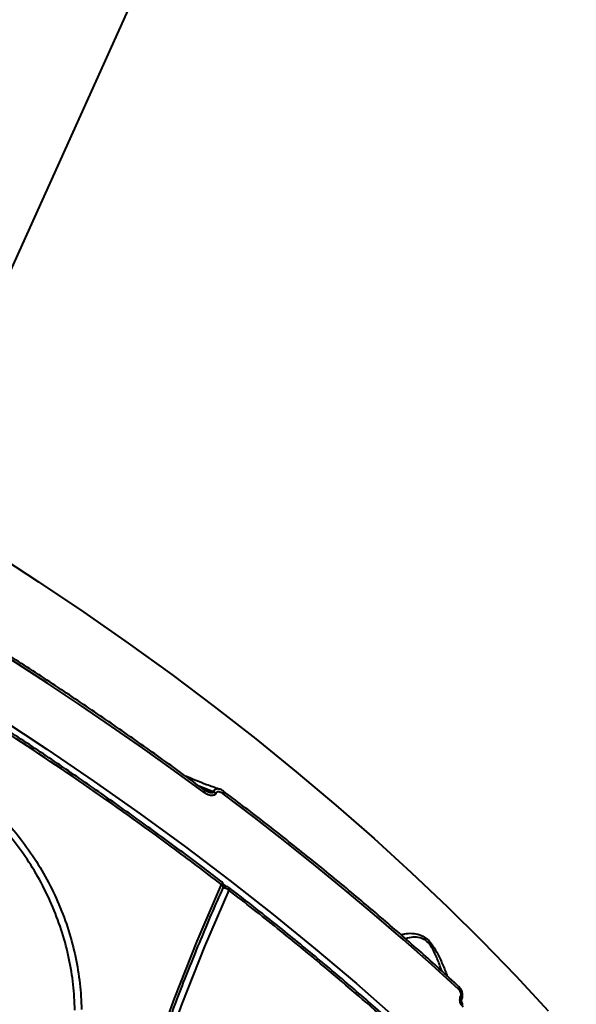
# Model space of a CAD drawing. Units: millimetres. Extents: x -149 to 14959, y -4104 to 12799.
# Drawn here: x 4799 to 4913, y 3858 to 4060 of the extents above; entities that cross this region are included whole.
import ezdxf

# ---------------------------------------------------------------- set-up
doc = ezdxf.new("R2010")
doc.units = ezdxf.units.MM
doc.layers.add('DiKom', color=7, linetype='Continuous')
doc.styles.add('style1', font='arial.ttf', dxfattribs={"width": 0.8})
doc.dimstyles.new('1-50', dxfattribs={"dimtxt": 400, "dimasz": 200, "dimexe": 100, "dimexo": 0, "dimgap": 200, "dimtad": 1, "dimtxsty": 'style1', "dimcen": 200, "dimclrd": 7, "dimclre": 7, "dimclrt": 7, "dimadec": 1, "dimazin": 2, "dimtfac": 1, "dimtmove": 0, "dimatfit": 2, "dimfxl": 0, "dimlwd": 25, "dimlwe": 18, "dimarcsym": 0})

# ---------------------------------------------------------------- blocks, each defined once
blk = doc.blocks.new('*D3')
at = {"layer": 'Defpoints', "color": 0, "linetype": 'Continuous', "transparency": 16777216}
for p in [(4500.18, 6801.71), (10165.42, -683.35), (13380, -683.35)]:
    blk.add_point(p, dxfattribs=at)
at = {"layer": 'DiKom', "color": 7, "linetype": 'Continuous', "lineweight": 18, "transparency": 16777216}
for p, q in [((4500.18, 6801.71), (13480, 6801.71)), ((10165.42, -683.35), (13480, -683.35))]:
    blk.add_line(p, q, dxfattribs=at)
at = {"layer": 'DiKom', "color": 7, "linetype": 'Continuous', "lineweight": 25, "transparency": 16777216}
blk.add_line((13380, 6401.71), (13380, -283.35), dxfattribs=at)
at = {"layer": 'DiKom', "color": 7, "linetype": 'Continuous', "transparency": 16777216}
for points in [[(13313.33, 6401.71), (13446.67, 6401.71), (13380, 6801.71)], [(13313.33, -283.35), (13446.67, -283.35), (13380, -683.35)]]:
    blk.add_solid(points, dxfattribs=at)
at = {"layer": 'DiKom', "color": 7, "linetype": 'Continuous', "lineweight": 40, "transparency": 16777216, "insert": (12840.48, 2720), "char_height": 400, "attachment_point": 5, "rotation": 90, "style": 'style1'}
blk.add_mtext('{\\fArial|b1|i0|c204|p34;\\H2.25x;7500}', dxfattribs=at)
blk = doc.blocks.new('*D6')
at = {"layer": 'Defpoints', "color": 0, "transparency": 16777216}
for p in [(3965.23, 8588.5), (11051.2, -2225.02), (14859, -2225.02)]:
    blk.add_point(p, dxfattribs=at)
at = {"layer": 'DiKom', "color": 7, "lineweight": 18, "transparency": 16777216}
for p, q in [((3965.23, 8588.5), (14959, 8588.5)), ((11051.2, -2225.02), (14959, -2225.02))]:
    blk.add_line(p, q, dxfattribs=at)
at = {"layer": 'DiKom', "color": 7, "lineweight": 25, "transparency": 16777216}
blk.add_line((14859, 8188.5), (14859, -1825.02), dxfattribs=at)
at = {"layer": 'DiKom', "color": 7, "transparency": 16777216}
for points in [[(14792.33, 8188.5), (14925.67, 8188.5), (14859, 8588.5)], [(14792.33, -1825.02), (14925.67, -1825.02), (14859, -2225.02)]]:
    blk.add_solid(points, dxfattribs=at)
at = {"layer": 'DiKom', "color": 7, "lineweight": 200, "transparency": 16777216, "insert": (14319.18, 2672.5), "char_height": 400, "attachment_point": 5, "rotation": 90, "style": 'style1'}
blk.add_mtext('{\\fArial|b1|i0|c204|p34;\\H2.25x;10800}', dxfattribs=at)

msp = doc.modelspace()

# ---------------------------------------------------------------- linework, layer by layer
at = {"layer": 'DiKom', "color": 7, "linetype": 'Continuous', "lineweight": 40}
for p, q in [((4902.04, 4242.809), (4778.913, 3969.613)), ((4838.353, 3901.547), (4835.503, 3902.668)), ((4836.347, 3902.048), (4838.31, 3901.452)), ((4838.31, 3901.452), (4838.353, 3901.547)), ((4838.922, 3901.261), (4838.879, 3901.166)), ((4840.118, 3882.993), (4840.126, 3882.988)), ((4840.589, 3881.967), (4840.454, 3881.907)), ((4889.276, 3859.357), (4889.287, 3859.383)), ((4889.513, 3858.775), (4889.525, 3858.8))]:
    msp.add_line(p, q, dxfattribs=at)
at = {"layer": 'DiKom', "color": 7, "linetype": 'Continuous', "lineweight": 40, "flags": 128}
for points in [[(4721.273, 3958.527), (4732.082, 3952.985), (4742.781, 3947.293), (4753.359, 3941.457), (4763.809, 3935.481), (4774.122, 3929.371), (4784.289, 3923.131), (4794.301, 3916.767), (4804.15, 3910.284), (4813.828, 3903.687), (4823.327, 3896.983), (4832.638, 3890.177), (4841.754, 3883.274), (4850.667, 3876.28), (4859.369, 3869.201), (4867.853, 3862.044), (4876.113, 3854.814)], [(4783.308, 3956.97), (4792.946, 3950.94), (4802.425, 3944.788), (4811.735, 3938.52), (4820.867, 3932.142), (4829.813, 3925.659), (4838.564, 3919.078), (4847.113, 3912.405), (4855.451, 3905.647), (4863.571, 3898.808), (4871.466, 3891.897), (4879.127, 3884.918), (4886.547, 3877.879), (4893.721, 3870.787), (4900.64, 3863.647), (4907.299, 3856.467)], [(4836.466, 3901.398), (4830.211, 3905.981), (4823.87, 3910.518), (4817.447, 3915.008), (4810.942, 3919.448), (4804.359, 3923.838), (4797.701, 3928.175), (4790.969, 3932.459), (4784.166, 3936.686)], [(4836.512, 3901.927), (4836.514, 3901.925), (4836.554, 3901.87), (4836.569, 3901.786), (4836.559, 3901.676), (4836.524, 3901.545), (4836.466, 3901.398)], [(4840.467, 3901.647), (4840.481, 3901.635), (4840.515, 3901.575), (4840.526, 3901.49), (4840.514, 3901.383), (4840.48, 3901.257), (4840.424, 3901.116)], [(4888.931, 3860.848), (4883.258, 3866.011), (4877.469, 3871.142), (4871.566, 3876.237), (4865.551, 3881.296), (4859.427, 3886.315), (4853.196, 3891.293), (4846.861, 3896.227), (4840.424, 3901.116)], [(4811.971, 3620.27), (4809.563, 3633.034), (4807.527, 3645.823), (4805.867, 3658.628), (4804.582, 3671.442), (4803.674, 3684.256), (4803.143, 3697.061), (4802.99, 3709.849), (4803.214, 3722.611), (4803.816, 3735.34), (4804.794, 3748.026), (4806.15, 3760.663), (4807.88, 3773.24), (4809.986, 3785.751), (4812.464, 3798.186), (4815.313, 3810.538), (4818.532, 3822.799), (4822.119, 3834.96), (4826.071, 3847.014), (4830.385, 3858.953), (4835.059, 3870.768), (4840.089, 3882.453)], [(4840.126, 3882.988), (4840.127, 3882.987), (4840.17, 3882.929), (4840.188, 3882.843), (4840.18, 3882.732), (4840.146, 3882.6), (4840.089, 3882.453)], [(4841.068, 3882.052), (4840.828, 3882.237), (4840.463, 3882.518)], [(4840.473, 3881.899), (4840.577, 3881.962), (4840.589, 3881.967)], [(4841.573, 3881.311), (4836.557, 3869.661), (4831.898, 3857.881), (4827.597, 3845.978), (4823.657, 3833.961), (4820.081, 3821.836), (4816.872, 3809.612), (4814.031, 3797.297), (4811.56, 3784.899), (4809.461, 3772.426), (4807.736, 3759.886), (4806.385, 3747.288), (4805.409, 3734.64), (4804.809, 3721.949), (4804.585, 3709.225), (4804.738, 3696.476), (4805.268, 3683.709), (4806.173, 3670.934), (4807.454, 3658.159), (4809.109, 3645.392), (4811.138, 3632.641), (4813.539, 3619.916)], [(4841.573, 3881.311), (4841.63, 3881.458), (4841.663, 3881.59), (4841.671, 3881.701), (4841.652, 3881.787), (4841.609, 3881.846), (4841.604, 3881.85)], [(4888.936, 3861.41), (4888.94, 3861.406), (4888.99, 3861.333), (4889.015, 3861.237), (4889.013, 3861.121), (4888.984, 3860.99), (4888.931, 3860.848)]]:
    msp.add_lwpolyline(points, dxfattribs=at)
at = {"layer": 'DiKom', "color": 7, "linetype": 'Continuous', "lineweight": 40}
for centre, radius, start, end in [((4837.764, 3899.653), 1.88, 53.6091, 73.12177), ((4837.807, 3899.749), 1.879, 53.60272, 73.12815), ((4839.802, 3881.886), 0.636, 350.89776, 63.16943), ((4839.517, 3882.194), 1, 335.85391, 52.47944), ((4840.997, 3881.055), 1, 52.31747, 114.12519), ((4840.61, 3880.186), 1.48, 49.44518, 103.82105), ((4888.987, 3858.901), 0.54, 346.03859, 57.70068), ((4888.995, 3858.924), 0.544, 347.02316, 57.53531)]:
    msp.add_arc(centre, radius, start, end, dxfattribs=at)
for points, knots in [([(5164.22, 4029.56), (5164.234, 4030.321), (5164.289, 4033.196), (5164.077, 4038.28), (5163.586, 4044.805), (5162.779, 4051.419), (5161.682, 4058.108), (5160.29, 4064.869), (5158.604, 4071.697), (5156.626, 4078.586), (5154.358, 4085.532), (5151.8, 4092.528), (5148.956, 4099.569), (5145.827, 4106.652), (5142.415, 4113.768), (5138.724, 4120.914), (5134.756, 4128.084), (5130.514, 4135.273), (5126.001, 4142.475), (5121.222, 4149.684), (5116.179, 4156.896), (5110.876, 4164.105), (5105.317, 4171.305), (5099.508, 4178.491), (5093.451, 4185.658), (5087.152, 4192.801), (5080.615, 4199.914), (5073.846, 4206.991), (5066.849, 4214.028), (5059.629, 4221.019), (5052.193, 4227.959), (5044.545, 4234.842), (5036.692, 4241.665), (5028.64, 4248.421), (5020.394, 4255.105), (5011.96, 4261.713), (5003.346, 4268.239), (4994.557, 4274.679), (4985.6, 4281.028), (4976.482, 4287.281), (4967.209, 4293.433), (4957.789, 4299.48), (4948.23, 4305.417), (4938.536, 4311.24), (4928.717, 4316.945), (4918.78, 4322.527), (4908.731, 4327.98), (4899.698, 4332.724), (4893.993, 4335.615), (4891.704, 4336.776)], [0, 0, 0, 0, 0.0078079, 0.0294962, 0.0511909, 0.0728917, 0.0945981, 0.1163096, 0.1380258, 0.1597458, 0.1814693, 0.2031957, 0.2249242, 0.2466547, 0.2683868, 0.2901196, 0.3118532, 0.3335875, 0.3553217, 0.3770561, 0.3987901, 0.4205239, 0.4422573, 0.4639903, 0.4857225, 0.5074545, 0.5291857, 0.5509165, 0.5726468, 0.5943763, 0.6161053, 0.6378337, 0.6595616, 0.681289, 0.7030159, 0.7247424, 0.7464684, 0.7681938, 0.7899191, 0.811644, 0.8333686, 0.8550927, 0.8768168, 0.8985405, 0.920264, 0.9419873, 0.9637105, 0.9854334, 1, 1, 1, 1]), ([(4840.089, 3882.453), (4836.669, 3885.048), (4827.455, 3892.039), (4811.852, 3903.14), (4793.174, 3915.617), (4773.707, 3927.773), (4753.5, 3939.556), (4732.604, 3950.915), (4711.478, 3961.598), (4690.202, 3971.586), (4668.853, 3980.874), (4647.086, 3989.611), (4624.958, 3997.745), (4602.54, 4005.23), (4580.324, 4011.903), (4558.383, 4017.76), (4536.78, 4022.814), (4515.164, 4027.148), (4493.61, 4030.715), (4472.197, 4033.484), (4451.396, 4035.393), (4431.264, 4036.458), (4411.843, 4036.708), (4392.814, 4036.15), (4374.265, 4034.748), (4356.272, 4032.488), (4339.23, 4029.42), (4323.177, 4025.572), (4308.126, 4020.991), (4293.83, 4015.604), (4280.382, 4009.388), (4267.815, 4002.367), (4257.016, 3994.945), (4250.078, 3989.59), (4247.12, 3986.747), (4246.815, 3986.454)], [0, 0, 0, 0, 0.0184442, 0.04969, 0.0809599, 0.1122057, 0.1443591, 0.1765388, 0.2086921, 0.2399379, 0.2712077, 0.3024535, 0.3346069, 0.3667865, 0.3989399, 0.4301857, 0.4614556, 0.4927014, 0.5248547, 0.5570344, 0.5891877, 0.6204335, 0.6517033, 0.6829491, 0.7151025, 0.7472821, 0.7794355, 0.8106811, 0.8419511, 0.8731969, 0.9053502, 0.9375297, 0.9696831, 0.9968779, 1, 1, 1, 1]), ([(4840.107, 3882.979), (4838.924, 3883.894), (4834.877, 3887.021), (4827.779, 3892.273), (4818.841, 3898.722), (4809.755, 3905.053), (4800.554, 3911.259), (4791.234, 3917.34), (4781.792, 3923.3), (4772.224, 3929.14), (4762.529, 3934.862), (4752.703, 3940.469), (4742.745, 3945.961), (4732.65, 3951.34), (4722.415, 3956.607), (4712.049, 3961.758), (4701.587, 3966.776), (4691.071, 3971.639), (4680.53, 3976.334), (4669.969, 3980.858), (4659.383, 3985.216), (4648.77, 3989.407), (4638.124, 3993.435), (4627.445, 3997.3), (4616.728, 4001.004), (4605.971, 4004.546), (4595.17, 4007.929), (4584.328, 4011.15), (4573.471, 4014.203), (4562.645, 4017.073), (4551.889, 4019.749), (4541.215, 4022.229), (4530.618, 4024.515), (4520.092, 4026.609), (4509.635, 4028.511), (4499.243, 4030.221), (4488.915, 4031.742), (4478.646, 4033.072), (4468.434, 4034.212), (4458.277, 4035.161), (4448.194, 4035.919), (4438.224, 4036.481), (4428.408, 4036.844), (4418.763, 4037.007), (4409.286, 4036.972), (4399.974, 4036.739), (4390.822, 4036.308), (4381.828, 4035.68), (4372.99, 4034.853), (4364.305, 4033.829), (4355.771, 4032.606), (4347.385, 4031.184), (4339.158, 4029.563), (4331.117, 4027.75), (4323.297, 4025.75), (4315.715, 4023.568), (4308.376, 4021.205), (4301.275, 4018.662), (4294.409, 4015.937), (4287.776, 4013.031), (4281.374, 4009.942), (4275.202, 4006.67), (4269.258, 4003.214), (4263.542, 3999.57), (4258.05, 3995.747), (4252.826, 3991.735), (4249.13, 3988.72), (4247.262, 3986.994), (4246.96, 3986.714)], [0, 0, 0, 0, 0.0064609, 0.0220861, 0.0377157, 0.0532677, 0.0687479, 0.084174, 0.0995636, 0.1149342, 0.1303035, 0.1456855, 0.1610954, 0.1765507, 0.1920689, 0.2076676, 0.2233012, 0.2388777, 0.2543768, 0.2698166, 0.2852147, 0.3005886, 0.3159561, 0.3313329, 0.3467323, 0.3621721, 0.3776696, 0.3932424, 0.4088786, 0.4244889, 0.4400112, 0.4554691, 0.4708801, 0.486262, 0.5016321, 0.517008, 0.5324016, 0.5478303, 0.5633116, 0.578863, 0.5944935, 0.6101222, 0.6256725, 0.6411532, 0.6565817, 0.6719757, 0.6873527, 0.7027303, 0.718122, 0.7335431, 0.7490114, 0.7645442, 0.7801587, 0.7957935, 0.811373, 0.8268766, 0.8423217, 0.8577256, 0.8731055, 0.8884787, 0.9038609, 0.9192648, 0.9347078, 0.9502066, 0.9657787, 0.981401, 0.9969862, 1, 1, 1, 1]), ([(4836.512, 3901.927), (4834.976, 3903.06), (4830.522, 3906.345), (4823.019, 3911.713), (4813.954, 3917.999), (4804.731, 3924.184), (4795.523, 3930.159), (4788.669, 3934.468), (4784.952, 3936.757), (4784.264, 3937.18)], [0, 0, 0, 0, 0.0925246, 0.2683161, 0.444109, 0.6198987, 0.7956864, 0.9622204, 1, 1, 1, 1]), ([(4784.869, 3904.589), (4786.528, 3903.441), (4789.719, 3901.232), (4794.017, 3897.285), (4797.847, 3893.057), (4801.265, 3888.447), (4804.219, 3883.515), (4806.693, 3878.339), (4808.664, 3872.994), (4810.086, 3867.553), (4811.018, 3862.083), (4811.187, 3858.49), (4811.272, 3856.697)], [0, 0, 0, 0, 0.1070827, 0.205973, 0.305184, 0.404077, 0.5033369, 0.6029174, 0.7021792, 0.801347, 0.9008328, 1, 1, 1, 1]), ([(4839.562, 3902.092), (4838.707, 3902.387), (4836.351, 3903.2), (4834.08, 3904.164), (4832.633, 3904.778)], [0, 0, 0, 0, 0.362919, 1, 1, 1, 1]), ([(4809.905, 3856.582), (4809.824, 3858.339), (4809.661, 3861.86), (4808.753, 3867.222), (4807.366, 3872.554), (4805.441, 3877.792), (4803.023, 3882.864), (4800.136, 3887.694), (4796.794, 3892.21), (4793.049, 3896.349), (4788.845, 3900.214), (4785.724, 3902.375), (4784.101, 3903.498)], [0, 0, 0, 0, 0.099279, 0.1988747, 0.2981534, 0.3974215, 0.4970079, 0.5962722, 0.6950876, 0.7942211, 0.8930326, 1, 1, 1, 1]), ([(4838.879, 3901.166), (4838.837, 3901.095), (4838.744, 3900.936), (4838.472, 3900.775), (4838.064, 3900.715), (4837.404, 3900.837), (4836.853, 3901.118), (4836.509, 3901.367), (4836.466, 3901.398)], [0, 0, 0, 0, 0.0927955, 0.2061604, 0.3692771, 0.5724219, 0.9471451, 1, 1, 1, 1]), ([(4837.283, 3901.517), (4837.171, 3901.557), (4836.917, 3901.645), (4836.661, 3901.839), (4836.517, 3901.948)], [0, 0, 0, 0, 0.4419906, 1, 1, 1, 1]), ([(4837.282, 3901.518), (4837.286, 3901.517), (4837.44, 3901.458), (4837.709, 3901.403), (4838.027, 3901.356), (4838.209, 3901.373), (4838.282, 3901.412), (4838.302, 3901.436), (4838.309, 3901.45), (4838.31, 3901.452)], [0, 0, 0, 0, 0.0125647, 0.4477472, 0.74617, 0.903645, 0.951907, 0.99239, 1, 1, 1, 1]), ([(4838.353, 3901.547), (4838.404, 3901.638), (4838.515, 3901.836), (4838.768, 3902.07), (4839.101, 3902.195), (4839.392, 3902.219), (4839.544, 3902.13), (4839.57, 3902.114)], [0, 0, 0, 0, 0.1750108, 0.3817364, 0.6494817, 0.9383323, 1, 1, 1, 1]), ([(4840.424, 3901.116), (4840.196, 3901.262), (4839.867, 3901.472), (4839.426, 3901.548), (4839.177, 3901.512), (4839.007, 3901.408), (4838.948, 3901.307), (4838.922, 3901.261)], [0, 0, 0, 0, 0.4370913, 0.6288885, 0.7908663, 0.9060695, 1, 1, 1, 1]), ([(4840.462, 3901.637), (4840.375, 3901.705), (4840.11, 3901.915), (4839.8, 3902.031), (4839.59, 3902.109)], [0, 0, 0, 0, 0.3255484, 1, 1, 1, 1]), ([(4888.936, 3861.41), (4887.614, 3862.623), (4883.78, 3866.14), (4877.274, 3871.917), (4869.354, 3878.718), (4861.235, 3885.45), (4852.923, 3892.108), (4845.973, 3897.498), (4841.78, 3900.658), (4840.467, 3901.647)], [0, 0, 0, 0, 0.0879838, 0.2551552, 0.4223282, 0.5894955, 0.7566607, 0.9238215, 1, 1, 1, 1]), ([(4812.355, 3619.986), (4811.95, 3622.02), (4810.774, 3627.924), (4809.062, 3637.716), (4807.325, 3649.364), (4805.902, 3661.024), (4804.79, 3672.688), (4803.991, 3684.352), (4803.506, 3696.009), (4803.333, 3707.651), (4803.473, 3719.274), (4803.927, 3730.87), (4804.694, 3742.433), (4805.774, 3753.958), (4807.165, 3765.437), (4808.868, 3776.865), (4810.881, 3788.234), (4813.204, 3799.54), (4815.834, 3810.776), (4818.771, 3821.935), (4822.013, 3833.012), (4825.559, 3844.001), (4829.404, 3854.896), (4833.553, 3865.689), (4837.263, 3874.641), (4839.629, 3879.979), (4840.43, 3881.785)], [0, 0, 0, 0, 0.0228195, 0.0662223, 0.1096263, 0.1530308, 0.1964359, 0.2398417, 0.2832479, 0.3266542, 0.3700613, 0.4134688, 0.4568766, 0.5002847, 0.5436932, 0.5871018, 0.6305108, 0.6739199, 0.7173289, 0.7607384, 0.8041475, 0.8475569, 0.8909662, 0.9343752, 0.9777839, 1, 1, 1, 1]), ([(4993.082, 3649.451), (4993.113, 3652.303), (4993.193, 3659.546), (4991.888, 3671.617), (4989.323, 3685.559), (4985.483, 3699.669), (4980.473, 3713.875), (4974.343, 3728.131), (4966.998, 3742.667), (4958.409, 3757.443), (4948.577, 3772.413), (4938.178, 3786.619), (4927.43, 3800.019), (4916.532, 3812.596), (4904.857, 3825.128), (4892.425, 3837.579), (4879.374, 3849.815), (4865.77, 3861.778), (4853.172, 3872.244), (4844.929, 3878.687), (4841.573, 3881.311)], [0, 0, 0, 0, 0.0404484, 0.1027227, 0.1650478, 0.2273219, 0.2878386, 0.3484014, 0.4089178, 0.4711922, 0.533517, 0.5957913, 0.6484598, 0.7011898, 0.7539199, 0.8071495, 0.8603793, 0.9122687, 0.9642757, 1, 1, 1, 1]), ([(4993.279, 3649.692), (4993.298, 3650.92), (4993.348, 3654.25), (4993.1, 3659.784), (4992.566, 3666.28), (4991.723, 3672.867), (4990.586, 3679.542), (4989.15, 3686.308), (4987.415, 3693.168), (4985.383, 3700.115), (4983.062, 3707.123), (4980.457, 3714.166), (4977.578, 3721.222), (4974.424, 3728.292), (4970.997, 3735.378), (4967.295, 3742.482), (4963.318, 3749.607), (4959.065, 3756.754), (4954.534, 3763.925), (4949.725, 3771.122), (4944.635, 3778.348), (4939.264, 3785.6), (4933.63, 3792.86), (4927.753, 3800.095), (4921.653, 3807.281), (4915.337, 3814.412), (4908.802, 3821.491), (4902.047, 3828.522), (4895.07, 3835.506), (4887.869, 3842.446), (4880.442, 3849.344), (4872.786, 3856.2), (4864.902, 3863.019), (4856.778, 3869.798), (4849.017, 3876.083), (4843.879, 3880.07), (4841.597, 3881.841)], [0, 0, 0, 0, 0.01736069, 0.04707718, 0.07680217, 0.1065596, 0.13638142, 0.16630125, 0.19635215, 0.22656706, 0.25684822, 0.28700192, 0.31701226, 0.34691261, 0.37673657, 0.4065179, 0.43628975, 0.46608178, 0.49592055, 0.52583949, 0.55587248, 0.58605323, 0.61635192, 0.64657731, 0.67663379, 0.70656696, 0.73641046, 0.76619856, 0.79596508, 0.82574388, 0.85555773, 0.88544054, 0.9154264, 0.94554901, 0.97582221, 1, 1, 1, 1]), ([(4877.017, 3872.1), (4877.258, 3872.168), (4877.941, 3872.36), (4879.231, 3872.45), (4880.717, 3872.237), (4882.112, 3871.517), (4883.357, 3870.255), (4884.476, 3868.415), (4885.467, 3866.263), (4886.145, 3864.59), (4886.495, 3863.718), (4886.544, 3863.596)], [0, 0, 0, 0, 0.0876063, 0.2480632, 0.3894925, 0.4902017, 0.5923741, 0.7063224, 0.8401789, 0.9776618, 1, 1, 1, 1]), ([(4885.379, 3864.661), (4885.225, 3865.123), (4884.822, 3866.326), (4884.113, 3868.138), (4883.192, 3869.834), (4882.44, 3870.649), (4881.713, 3871.201), (4880.734, 3871.626), (4879.376, 3871.622), (4878.417, 3871.438), (4877.989, 3871.253), (4877.981, 3871.25)], [0, 0, 0, 0, 0.1037085, 0.2699661, 0.4020975, 0.4988521, 0.5179455, 0.6337855, 0.802537, 0.9962213, 1, 1, 1, 1]), ([(4889.512, 3858.807), (4889.533, 3858.844), (4889.658, 3859.059), (4889.721, 3859.559), (4889.651, 3860.261), (4889.387, 3860.936), (4889.06, 3861.246), (4888.916, 3861.382)], [0, 0, 0, 0, 0.0466959, 0.2697784, 0.5164983, 0.7868435, 1, 1, 1, 1]), ([(4889.287, 3859.383), (4889.318, 3859.474), (4889.38, 3859.658), (4889.373, 3859.989), (4889.289, 3860.324), (4889.137, 3860.628), (4888.996, 3860.778), (4888.931, 3860.848)], [0, 0, 0, 0, 0.1951419, 0.3900917, 0.593266, 0.8111325, 1, 1, 1, 1]), ([(4889.792, 3857.217), (4889.697, 3857.319), (4889.493, 3857.537), (4889.272, 3857.979), (4889.149, 3858.467), (4889.138, 3858.953), (4889.23, 3859.222), (4889.276, 3859.357)], [0, 0, 0, 0, 0.1890483, 0.4045189, 0.6068498, 0.8033731, 1, 1, 1, 1]), ([(4889.795, 3857.786), (4889.778, 3857.801), (4889.725, 3857.848), (4889.619, 3858), (4889.527, 3858.21), (4889.48, 3858.416), (4889.473, 3858.583), (4889.486, 3858.698), (4889.507, 3858.763), (4889.511, 3858.77), (4889.512, 3858.771)], [0, 0, 0, 0, 0.0914182, 0.2828736, 0.4725714, 0.621677, 0.7497794, 0.8632534, 0.9695643, 1, 1, 1, 1])]:
    msp.add_open_spline(points, degree=3, knots=knots, dxfattribs=at)

# ---------------------------------------------------------------- dimensions: what is measured, and where the dimension line sits
at = {"layer": 'DiKom', "color": 3, "lineweight": 200}
dim = msp.add_linear_dim(base=(14859, -2225.023), p1=(3965.23, 8588.501), p2=(11051.197, -2225.023), angle=90, text='{\\fArial|b1|i0|c204|p34;\\H2.25x;10800}', dimstyle='1-50', override={"dimasz": 400, "dimgap": 80}, dxfattribs=at)
dim.commit()
dim.dimension.update_dxf_attribs({"geometry": '*D6', "text_midpoint": (14859, 2672.5), "dimtype": 160})
at = {"layer": 'DiKom', "color": 7, "linetype": 'Continuous', "lineweight": 40}
dim = msp.add_linear_dim(base=(13380, -683.353), p1=(4500.181, 6801.712), p2=(10165.42, -683.353), angle=90, text='{\\fArial|b1|i0|c204|p34;\\H2.25x;7500}', dimstyle='1-50', override={"dimasz": 400, "dimgap": 80}, dxfattribs=at)
dim.commit()
dim.dimension.update_dxf_attribs({"geometry": '*D3', "text_midpoint": (13380, 2720), "dimtype": 160})

doc.saveas('drawing.dxf')
